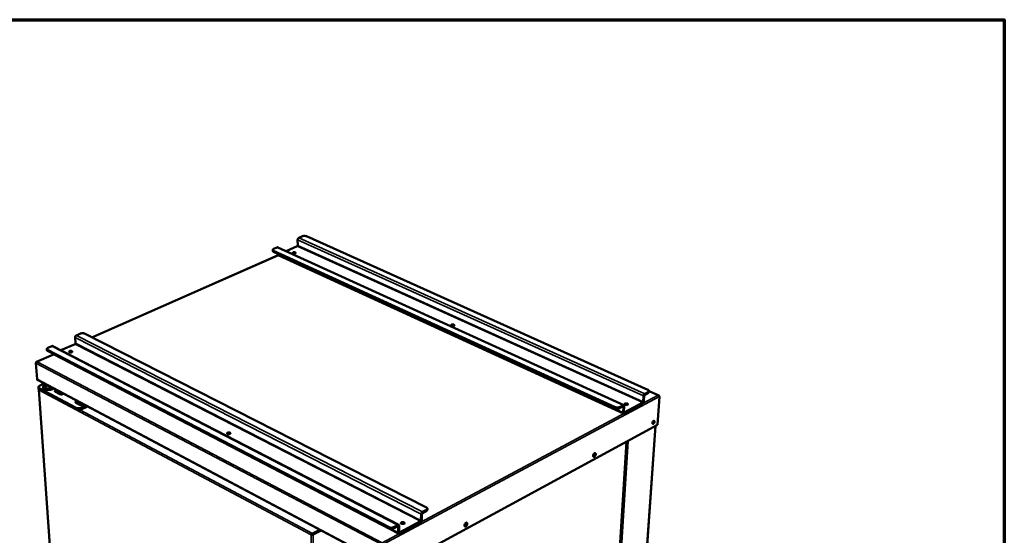
# Model space of a CAD drawing. Units: millimetres. Extents: x 65 to 5840, y 100 to 4100.
# Drawn here: x 4661 to 5840, y 3483 to 4100 of the extents above; entities that cross this region are included whole.
import ezdxf

# ---------------------------------------------------------------- set-up
doc = ezdxf.new("R2010")
doc.units = ezdxf.units.MM
doc.header["$LTSCALE"] = 20
for name, color, linetype, lineweight in [('Border (ISO)', 7, 'Continuous', 70), ('Visible (ISO)', 7, 'Continuous', 50), ('Visible Narrow (ISO)', 7, 'Continuous', 35)]:
    doc.layers.add(name, color=color, linetype=linetype, lineweight=lineweight)

# ---------------------------------------------------------------- blocks, each defined once
blk = doc.blocks.new('Borders Default Border')
at = {"layer": 'Border (ISO)', "flags": 128}
blk.add_lwpolyline([(5, 5), (5, 205), (292, 205), (292, 5), (5, 5)], dxfattribs=at)

msp = doc.modelspace()

# ---------------------------------------------------------------- linework, layer by layer
at = {"layer": 'Visible (ISO)'}
for p, q in [((4994.2, 3829.9), (4994.1, 3836.5)), ((4995.5, 3839), (4999.8, 3840.9)), ((5413.4, 3657.3), (5004.5, 3840.9)), ((4964.2, 3824.6), (4964.2, 3823.4)), ((5374.2, 3636.5), (4965.1, 3823.6)), ((4965.1, 3822.4), (5374.2, 3635.2)), ((4965.2, 3825.7), (4969.6, 3827.6)), ((4970.2, 3819.3), (4970.2, 3820.1)), ((5384.6, 3638.9), (4970.4, 3827.6)), ((4980.3, 3823.1), (4993.7, 3829.1)), ((4970.8, 3818.1), (4747.9, 3719.9)), ((4970.8, 3818.1), (5384.2, 3628.8)), ((5181, 3733.9), (5181.1, 3733.9)), ((4728.1, 3712.8), (4727.7, 3719.7)), ((4729.2, 3722.3), (4734, 3724.4)), ((5148.2, 3516.5), (4739, 3724.4)), ((4693.7, 3706), (4693.8, 3704.7)), ((5103.5, 3492.7), (4694.6, 3704.9)), ((4694.7, 3703.7), (5103.5, 3491.4)), ((4695, 3707.3), (4699.9, 3709.5)), ((5115.1, 3495.5), (4701, 3709.5)), ((4710.7, 3704.5), (4727.6, 3711.9)), ((4722.6, 3701.9), (4722.2, 3701.8)), ((4680.8, 3689.2), (4682.2, 3669.7)), ((4680.9, 3689.8), (4680.9, 3689.6)), ((4681, 3689.7), (4680.9, 3689.8)), ((4701.8, 3699.6), (4681.6, 3690.7)), ((4701.7, 3699.7), (5115, 3485.1)), ((4682.4, 3669.1), (4682.4, 3669)), ((4682.4, 3669), (4682.8, 3668.7)), ((4682.6, 3668.9), (5095, 3450.4)), ((4682.8, 3668.7), (4682.8, 3668.8)), ((4682.8, 3668.7), (4682.9, 3668.8)), ((4683.8, 3658.4), (4683.7, 3660.3)), ((4684.3, 3657.6), (4702.2, 3399.6)), ((4684.7, 3656.9), (4684.6, 3656.8)), ((4728.8, 3635.6), (4684.7, 3659.1)), ((4684.9, 3657.2), (4728.9, 3633.7)), ((4685.2, 3662), (4690.4, 3664.3)), ((4688.1, 3665.5), (4697.4, 3660.6)), ((4689.4, 3660), (4689.4, 3659.8)), ((4690.6, 3662), (4690.4, 3661.9)), ((4692, 3663.5), (4692.3, 3660.3)), ((4709.4, 3652), (4704.1, 3654.8)), ((4712.6, 3651.9), (4707.8, 3654.5)), ((5409.6, 3652.5), (5413.9, 3654.8)), ((5414.7, 3655.8), (5414.6, 3654.6)), ((5426.3, 3650.5), (5414.7, 3655.7)), ((4712, 3652.2), (4712, 3652.3)), ((5407.6, 3642.8), (5408, 3649.8)), ((5408.5, 3643.3), (5409, 3650.3)), ((5409.5, 3651.2), (5413.8, 3653.5)), ((5427.1, 3649), (5424.7, 3615.3)), ((5426.9, 3649.4), (5427, 3649.6)), ((5426.9, 3649.5), (5427, 3649.6)), ((4734.1, 3638.9), (4728.7, 3641.7)), ((4737.3, 3638.8), (4732.4, 3641.5)), ((4740.6, 3638.2), (4734.9, 3635.6)), ((4735, 3633.7), (4742.5, 3637.2)), ((4736.7, 3639.1), (4736.7, 3639.2)), ((5379.4, 3636.5), (5383.8, 3638.8)), ((5379.4, 3635.2), (5383.7, 3637.5)), ((5384.1, 3637.1), (5383.7, 3630)), ((5385.1, 3637.6), (5384.7, 3630.5)), ((5385, 3628.9), (5407, 3640.6)), ((5385.1, 3630.1), (5407.1, 3641.9)), ((5388.6, 3639.4), (5388.9, 3639.2)), ((5424.7, 3615.3), (5125.1, 3452.6)), ((5422.4, 3614.1), (5404, 3348.7)), ((4913.1, 3604.6), (4913.2, 3604.5)), ((5371, 3329.8), (5387.7, 3595.2)), ((5349.2, 3579.7), (5349, 3579.4)), ((5143.4, 3511), (5148.3, 3513.6)), ((5149.4, 3515), (5149.4, 3513.6)), ((5141.6, 3500.8), (5141.8, 3508.2)), ((5142.7, 3501.4), (5142.9, 3508.7)), ((5143.4, 3509.7), (5148.3, 3512.3)), ((5011.9, 3485.1), (5020.8, 3489.7)), ((5011.9, 3484.4), (5021.4, 3489.4)), ((5021.6, 3489.3), (5012, 3484.3)), ((5012.5, 3484), (5022.1, 3489)), ((5109, 3492.7), (5114, 3495.4)), ((5109, 3491.4), (5114, 3494)), ((5114.5, 3493.7), (5114.4, 3486.3)), ((5115.6, 3494.2), (5115.5, 3486.9)), ((5116.1, 3486.5), (5141.1, 3499.8)), ((5116.1, 3485.1), (5141.1, 3498.5)), ((5121.3, 3497.2), (5121.6, 3497)), ((5010.3, 3483.5), (5010.8, 3483.8)), ((5010.4, 3483.4), (5010.3, 3483.5)), ((5010.8, 3483.6), (5010.4, 3483.4)), ((5010.8, 3483.8), (5010.9, 3483.6)), ((5017.3, 3487.1), (5017.3, 3487.3))]:
    msp.add_line(p, q, dxfattribs=at)
at = {"layer": 'Visible (ISO)', "flags": 128}
for points in [[(4994.1, 3836.5, -0.025936), (4994.1, 3836.9, -0.043992), (4994.2, 3837.1, -0.009298), (4994.3, 3837.6, -0.025199), (4994.4, 3837.7, -0.025581), (4994.5, 3838, -0.024728), (4994.7, 3838.3, -0.029641), (4994.8, 3838.4, -0.012577), (4995.1, 3838.7, -0.052467), (4995.2, 3838.8, -0.030658), (4995.5, 3839)], [(4999.8, 3840.9, -0.017052), (5000.3, 3841, -0.031778), (5000.5, 3841.1, -0.004325), (5001.2, 3841.2, -0.016544), (5001.3, 3841.3, -0.0141), (5001.8, 3841.3, -0.014513), (5002.2, 3841.3, -0.014656), (5002.6, 3841.3, -0.014131), (5003.1, 3841.3, -0.016917), (5003.2, 3841.2, -0.004521), (5003.9, 3841.1, -0.032564), (5004.1, 3841, -0.017451), (5004.5, 3840.9)], [(4965.1, 3823.6, -0.043158), (4964.8, 3823.7, -0.056827), (4964.6, 3823.9, -0.020681), (4964.3, 3824.1, -0.048214), (4964.3, 3824.3, -0.071581), (4964.2, 3824.4, -0.073257), (4964.2, 3824.6, -0.06978), (4964.2, 3824.9, -0.067983), (4964.3, 3825, -0.042828), (4964.4, 3825.2, -0.018007), (4964.7, 3825.4, -0.052791), (4964.9, 3825.6, -0.039304), (4965.2, 3825.7)], [(4964.2, 3823.4, 0.050801), (4964.2, 3823.1, 0.083723), (4964.3, 3823, 0.028697), (4964.4, 3822.9, 0.018886), (4964.6, 3822.7, 0.054543), (4964.8, 3822.5, 0.040719), (4965.1, 3822.4)], [(4969.6, 3827.6, -0.056126), (4969.8, 3827.7, -0.056126), (4970, 3827.7, -0.050505), (4970.2, 3827.7, -0.050505), (4970.4, 3827.6)], [(4970.8, 3818.1, -0.050116), (4970.6, 3818.2, -0.078626), (4970.5, 3818.4, -0.02779), (4970.4, 3818.5, -0.021438), (4970.3, 3818.8, -0.060274), (4970.2, 3819, -0.043688), (4970.2, 3819.3)], [(4988.6, 3820.3, -0.076218), (4988.4, 3820.5, -0.087109), (4988.2, 3820.6, -0.04441), (4988.1, 3820.8, -0.096509), (4988.1, 3820.9, -0.101252), (4988.1, 3821, -0.091202), (4988.2, 3821.2, -0.052497), (4988.3, 3821.3, -0.052608), (4988.5, 3821.5, -0.025478), (4988.8, 3821.6, -0.031174), (4989, 3821.7, -0.019793), (4989.4, 3821.7, -0.022303), (4989.7, 3821.7, -0.019973), (4990, 3821.8, -0.019461), (4990.4, 3821.7, -0.02452), (4990.6, 3821.7, -0.020805), (4991, 3821.6, -0.036797), (4991.2, 3821.5, -0.031067), (4991.4, 3821.4, -0.064767), (4991.6, 3821.3, -0.070865), (4991.7, 3821.1, -0.10227), (4991.7, 3821, -0.104466), (4991.7, 3820.8, -0.07929), (4991.6, 3820.7, -0.070652), (4991.5, 3820.5, -0.034571), (4991.3, 3820.4, -0.039767), (4991.1, 3820.3, -0.021499), (4990.7, 3820.2, -0.025732), (4990.5, 3820.2, -0.019405), (4990.1, 3820.1, -0.020353), (4989.8, 3820.1, -0.021611), (4989.6, 3820.1, -0.0078), (4989.1, 3820.2, -0.041117), (4988.9, 3820.2, -0.022834), (4988.6, 3820.3)], [(4991.2, 3820.3, 0.022237), (4990.8, 3820.5, 0.039727), (4990.6, 3820.5, 0.007412), (4990.1, 3820.5, 0.021027), (4989.9, 3820.5, 0.021056), (4989.7, 3820.5, 0.007431), (4989.2, 3820.5, 0.039793), (4989, 3820.4, 0.022267), (4988.7, 3820.3)], [(4993.7, 3829.1, 0.044718), (4993.9, 3829.2, 0.069566), (4994, 3829.2, 0.026314), (4994, 3829.4, 0.023552), (4994.1, 3829.5, 0.062107), (4994.2, 3829.7, 0.042285), (4994.2, 3829.9)], [(4734, 3724.4, -0.016994), (4734.5, 3724.6, -0.031307), (4734.8, 3724.7, -0.004277), (4735.5, 3724.8, -0.016527), (4735.7, 3724.9, -0.014889), (4736.1, 3724.9, -0.015017), (4736.6, 3724.9, -0.015935), (4737, 3724.9, -0.015098), (4737.5, 3724.9, -0.018905), (4737.7, 3724.8, -0.005578), (4738.3, 3724.7, -0.036237), (4738.6, 3724.6, -0.019534), (4739, 3724.4)], [(5178.4, 3733.9, -0.068671), (5178.2, 3734, -0.079781), (5178, 3734.2, -0.039622), (5177.9, 3734.4, -0.086903), (5177.8, 3734.5, -0.099942), (5177.8, 3734.6, -0.093838), (5177.9, 3734.8, -0.059804), (5178, 3735, -0.057855), (5178.2, 3735.1, -0.028786), (5178.5, 3735.2, -0.034375), (5178.8, 3735.3, -0.021138), (5179.1, 3735.4, -0.024113), (5179.4, 3735.4, -0.020597), (5179.8, 3735.4, -0.020528), (5180.1, 3735.4, -0.024417), (5180.4, 3735.3, -0.021284), (5180.8, 3735.3, -0.03513), (5181, 3735.2, -0.029542), (5181.3, 3735, -0.059428), (5181.5, 3734.9, -0.062123), (5181.6, 3734.7, -0.095184), (5181.7, 3734.6, -0.100377), (5181.7, 3734.4, -0.084758), (5181.6, 3734.2, -0.076001), (5181.4, 3734.1, -0.040039), (5181.2, 3733.9, -0.044012), (5181, 3733.8, -0.023524), (5180.7, 3733.7, -0.028129), (5180.4, 3733.7, -0.020346), (5180, 3733.6, -0.021743), (5179.7, 3733.6, -0.021916), (5179.5, 3733.6, -0.007937), (5179, 3733.7, -0.041069), (5178.8, 3733.7, -0.023128), (5178.4, 3733.9)], [(5181.1, 3733.9, 0.021475), (5180.8, 3734, 0.039035), (5180.6, 3734, 0.006794), (5180.2, 3734.1, 0.020591), (5180, 3734.2, 0.018141), (5179.7, 3734.2, 0.018156), (5179.4, 3734.2, 0.020525), (5179.3, 3734.1, 0.006751), (5178.8, 3734.1, 0.038891), (5178.7, 3734, 0.021403), (5178.3, 3733.9)], [(4727.6, 3711.9, 0.046707), (4727.8, 3712, 0.070418), (4727.9, 3712.1, 0.02777), (4728, 3712.3, 0.02633), (4728, 3712.4, 0.066679), (4728.1, 3712.6, 0.045457), (4728.1, 3712.8)], [(4727.7, 3719.7, -0.028437), (4727.7, 3720.1, -0.047714), (4727.7, 3720.3, -0.010913), (4727.9, 3720.8, -0.027707), (4727.9, 3721, -0.027004), (4728.1, 3721.3, -0.02658), (4728.3, 3721.5, -0.030004), (4728.4, 3721.7, -0.012631), (4728.7, 3722, -0.051972), (4728.9, 3722.1, -0.030866), (4729.2, 3722.3)], [(4694.6, 3704.9, -0.049268), (4694.3, 3705.1, -0.064119), (4694.1, 3705.3, -0.024958), (4693.9, 3705.6, -0.055636), (4693.8, 3705.7, -0.071404), (4693.7, 3705.9, -0.071722), (4693.8, 3706.1, -0.05997), (4693.8, 3706.4, -0.059604), (4694, 3706.6, -0.036223), (4694.1, 3706.7, -0.014783), (4694.4, 3707, -0.048404), (4694.6, 3707.2, -0.034678), (4695, 3707.3)], [(4693.8, 3704.7, 0.046296), (4693.9, 3704.5, 0.075719), (4693.9, 3704.3, 0.02415), (4694.1, 3704.2, 0.017317), (4694.2, 3704, 0.053907), (4694.4, 3703.8, 0.038856), (4694.7, 3703.7)], [(4699.9, 3709.5, -0.059298), (4700.2, 3709.6, -0.059298), (4700.5, 3709.6, -0.053501), (4700.8, 3709.6, -0.053501), (4701, 3709.5)], [(4720.9, 3702.1, -0.083515), (4720.7, 3702.2, -0.097351), (4720.5, 3702.4, -0.049685), (4720.4, 3702.6, -0.097975), (4720.4, 3702.7, -0.089499), (4720.4, 3702.9, -0.080583), (4720.6, 3703.1, -0.044384), (4720.8, 3703.2, -0.047251), (4721, 3703.4, -0.02474), (4721.3, 3703.5, -0.029677), (4721.5, 3703.6, -0.020627), (4721.9, 3703.6, -0.022414), (4722.2, 3703.7, -0.021651), (4722.6, 3703.7, -0.020502), (4723, 3703.7, -0.027524), (4723.2, 3703.6, -0.023199), (4723.6, 3703.5, -0.042296), (4723.8, 3703.4, -0.037809), (4724.1, 3703.3, -0.072626), (4724.2, 3703.1, -0.080279), (4724.3, 3703, -0.099804), (4724.3, 3702.8, -0.096511), (4724.3, 3702.6, -0.06616), (4724.2, 3702.5, -0.062279), (4724, 3702.3, -0.031294), (4723.7, 3702.2, -0.036737), (4723.5, 3702.1, -0.021811), (4723.1, 3701.9, -0.025199), (4722.8, 3701.9, -0.020646), (4722.5, 3701.8, -0.02095), (4722.1, 3701.8, -0.023854), (4721.9, 3701.8, -0.009334), (4721.4, 3701.9, -0.045241), (4721.2, 3702, -0.025197), (4720.9, 3702.1)], [(4723.8, 3702.2, 0.022062), (4723.5, 3702.3, 0.039968), (4723.3, 3702.4, 0.007157), (4722.9, 3702.4, 0.021126), (4722.7, 3702.4, 0.018671), (4722.4, 3702.4, 0.01863), (4722.1, 3702.4, 0.021307), (4721.9, 3702.4, 0.007278), (4721.5, 3702.3, 0.040359), (4721.3, 3702.2, 0.022258), (4721, 3702.1)], [(4701.7, 3699.7, -0.042218), (4701.6, 3699.8, -0.042218), (4701.4, 3699.9, -0.045157), (4701.3, 3700.1, -0.045157), (4701.2, 3700.3)], [(4682.6, 3668.9, -0.059506), (4682.5, 3669, -0.059506), (4682.3, 3669.2, -0.068509), (4682.2, 3669.4, -0.068509), (4682.2, 3669.7)], [(4687.2, 3666.5, 0.033092), (4687.3, 3666.3, 0.057179), (4687.4, 3666.1, 0.013749), (4687.5, 3666, 0.01042), (4687.7, 3665.8, 0.043181), (4687.9, 3665.7, 0.028705), (4688.1, 3665.5)], [(4684.7, 3659.1, -0.039297), (4684.4, 3659.3, -0.054582), (4684.2, 3659.4, -0.017616), (4683.9, 3659.7, -0.042099), (4683.8, 3659.9, -0.057694), (4683.8, 3660.1, -0.05759), (4683.7, 3660.3, -0.057563), (4683.7, 3660.6, -0.057704), (4683.8, 3660.8, -0.042069), (4683.9, 3661, -0.044451), (4684.1, 3661.2, -0.027704), (4684.2, 3661.3, -0.009985), (4684.6, 3661.6, -0.041289), (4684.8, 3661.8, -0.027655), (4685.2, 3662)], [(4683.8, 3658.4, 0.045681), (4683.9, 3658.1, 0.074551), (4684, 3658, 0.023564), (4684.1, 3657.8, 0.017163), (4684.3, 3657.6, 0.053945), (4684.5, 3657.4, 0.038666), (4684.9, 3657.2)], [(4702.1, 3658.6, -0.016034), (4701.4, 3658.2, -0.030081), (4701.1, 3658.1, -0.003766), (4700.1, 3657.7, -0.015704), (4699.9, 3657.6, -0.012622), (4699.3, 3657.5, -0.01342), (4698.6, 3657.3, -0.01184), (4697.9, 3657.2, -0.012182), (4697.2, 3657.1, -0.011778), (4696.5, 3657.1, -0.011728), (4695.8, 3657.1, -0.012419), (4695.1, 3657.1, -0.011968), (4694.4, 3657.2, -0.013893), (4693.8, 3657.2, -0.012956), (4693.1, 3657.4, -0.016516), (4692.6, 3657.5, -0.014929), (4692, 3657.7, -0.020867), (4691.5, 3657.9, -0.018441), (4691, 3658.1, -0.027803), (4690.6, 3658.4, -0.02466), (4690.2, 3658.7, -0.037892), (4689.9, 3659, -0.035174), (4689.7, 3659.3, -0.048837), (4689.5, 3659.6, -0.047897), (4689.4, 3660, -0.052438), (4689.4, 3660.3, -0.05262), (4689.4, 3660.6, -0.043497), (4689.5, 3661, -0.045155), (4689.7, 3661.3, -0.030772), (4690, 3661.7, -0.033882), (4690.3, 3662, -0.021946), (4690.4, 3662.1, -0.00678), (4691.1, 3662.6, -0.035043), (4691.4, 3662.8, -0.022281), (4692.1, 3663.1)], [(4690.4, 3661.9, 0.030488), (4690.1, 3661.6, 0.045775), (4689.9, 3661.4, 0.011472), (4689.7, 3661, 0.031429), (4689.6, 3660.8, 0.041439), (4689.5, 3660.7, 0.019247), (4689.4, 3660.3, 0.065297), (4689.4, 3660, 0.041448), (4689.5, 3659.7)], [(4701.9, 3658.7, -0.016062), (4701.3, 3658.3, -0.030138), (4701, 3658.2, -0.003777), (4700.1, 3657.8, -0.015731), (4699.9, 3657.7, -0.012611), (4699.2, 3657.6, -0.013422), (4698.6, 3657.4, -0.011802), (4697.9, 3657.3, -0.012159), (4697.3, 3657.2, -0.011705), (4696.6, 3657.2, -0.011675), (4695.9, 3657.2, -0.012297), (4695.3, 3657.2, -0.011876), (4694.6, 3657.2, -0.013699), (4694, 3657.3, -0.012806), (4693.3, 3657.4, -0.016205), (4692.8, 3657.6, -0.014685), (4692.2, 3657.8, -0.020363), (4691.7, 3657.9, -0.018025), (4691.2, 3658.2, -0.027002), (4690.8, 3658.4, -0.023913), (4690.4, 3658.7, -0.036757), (4690.2, 3659, -0.033937), (4689.9, 3659.3, -0.047762), (4689.7, 3659.6, -0.046651), (4689.6, 3659.9, -0.052383), (4689.6, 3660.2, -0.052484), (4689.6, 3660.6, -0.04451), (4689.7, 3660.9, -0.045991), (4689.9, 3661.2, -0.031795), (4690.1, 3661.6, -0.034819), (4690.4, 3661.9, -0.022586), (4690.5, 3662, -0.007096), (4691.1, 3662.4, -0.035778), (4691.5, 3662.7, -0.022867), (4692.1, 3662.9)], [(4692.3, 3660.3, 0.049515), (4692.3, 3660, 0.080948), (4692.4, 3659.8, 0.027351), (4692.7, 3659.5, 0.046474), (4692.9, 3659.3, 0.027342), (4693.2, 3659.1, 0.031457), (4693.5, 3658.9, 0.01966), (4694, 3658.8, 0.022604), (4694.4, 3658.7, 0.016296), (4694.9, 3658.6, 0.017872), (4695.4, 3658.5, 0.015056), (4696, 3658.5, 0.0156), (4696.5, 3658.5, 0.015325), (4697, 3658.5, 0.014991), (4697.6, 3658.6, 0.017166), (4698.1, 3658.7, 0.015857), (4698.6, 3658.8, 0.021214), (4698.8, 3658.9, 0.006934), (4699.5, 3659.2, 0.040606), (4699.7, 3659.3, 0.021982), (4700.2, 3659.6)], [(4697.4, 3660.6, 0.015357), (4697.7, 3660.5, 0.028917), (4697.9, 3660.4, 0.003453), (4698.2, 3660.3, 0.002891), (4698.5, 3660.2, 0.024194), (4698.8, 3660.2, 0.014053), (4699.2, 3660.1)], [(4704.1, 3654.8, -0.063677), (4703.9, 3654.9, -0.078269), (4703.7, 3655.1, -0.035703), (4703.6, 3655.3, -0.074524), (4703.5, 3655.4, -0.081659), (4703.5, 3655.6, -0.079126), (4703.6, 3655.8, -0.053638), (4703.7, 3655.9, -0.054277), (4703.9, 3656.1, -0.029581), (4704.1, 3656.3, -0.034425), (4704.3, 3656.4, -0.02088), (4704.5, 3656.4, -0.007043), (4704.9, 3656.6, -0.035337), (4705.2, 3656.7, -0.022165), (4705.6, 3656.7)], [(4707.8, 3654.5, 0.022583), (4707.4, 3654.7, 0.041196), (4707.2, 3654.7, 0.007407), (4706.7, 3654.8, 0.02169), (4706.6, 3654.8, 0.017722), (4706.2, 3654.8, 0.018377), (4705.9, 3654.8, 0.018693), (4705.7, 3654.8, 0.005535), (4705.2, 3654.7, 0.034794), (4705, 3654.7, 0.019376), (4704.6, 3654.6)], [(4706.5, 3653.5, -0.015813), (4706.9, 3653.7, -0.029185), (4707.2, 3653.8, -0.003697), (4707.6, 3653.8, -0.003319), (4708, 3653.9, -0.026182), (4708.3, 3653.9, -0.014983), (4708.8, 3654)], [(5413.4, 3657.3, -0.034838), (5413.8, 3657.1, -0.048774), (5414.1, 3656.9, -0.014873), (5414.4, 3656.7, -0.036366), (5414.5, 3656.5, -0.058728), (5414.6, 3656.3, -0.058844), (5414.7, 3656.1, -0.069988), (5414.7, 3655.8, -0.069743), (5414.7, 3655.6, -0.055017), (5414.6, 3655.5, -0.024795), (5414.4, 3655.2, -0.064221), (5414.2, 3655, -0.049046), (5413.9, 3654.8)], [(5413.8, 3653.5, 0.038745), (5414.1, 3653.7, 0.054023), (5414.2, 3653.8, 0.017226), (5414.4, 3654, 0.023661), (5414.5, 3654.2, 0.074702), (5414.6, 3654.3, 0.04579), (5414.6, 3654.6)], [(4710.2, 3653.2, 0.013721), (4709.7, 3653.3, 0.025238), (4709.5, 3653.3, 0.002804), (4708.8, 3653.3, 0.013467), (4708.7, 3653.3, 0.013259), (4708.6, 3653.3, 0.002721), (4708, 3653.3, 0.024743), (4707.7, 3653.2, 0.01351), (4707.2, 3653.1)], [(4713.4, 3652.6, -0.035758), (4713.3, 3652.4, -0.063914), (4713.1, 3652.2, -0.017049), (4712.8, 3652.1, -0.033376), (4712.7, 3652, -0.020584), (4712.3, 3651.8, -0.02366), (4712, 3651.8, -0.018212), (4711.7, 3651.7, -0.019295), (4711.3, 3651.7, -0.018676), (4711, 3651.6, -0.018084), (4710.6, 3651.7, -0.021996), (4710.5, 3651.7, -0.00764), (4710, 3651.8, -0.041741), (4709.8, 3651.8, -0.022928), (4709.4, 3652)], [(4712, 3652.2, -0.030729), (4712, 3652.1, -0.030729), (4711.9, 3652, -0.034647), (4711.8, 3651.8, -0.034647), (4711.7, 3651.7)], [(4728.7, 3641.7, -0.062847), (4728.5, 3641.9, -0.077455), (4728.4, 3642, -0.035128), (4728.2, 3642.2, -0.073455), (4728.2, 3642.3, -0.081311), (4728.2, 3642.5, -0.079026), (4728.2, 3642.7, -0.054299), (4728.4, 3642.9, -0.054803), (4728.5, 3643, -0.030086), (4728.7, 3643.2, -0.034879), (4729, 3643.3, -0.021148), (4729.1, 3643.4, -0.007189), (4729.6, 3643.5, -0.03566), (4729.8, 3643.6, -0.022424), (4730.3, 3643.7)], [(5407, 3640.6, 0.026468), (5407.3, 3640.8, 0.047147), (5407.4, 3640.9, 0.009846), (5407.7, 3641.3, 0.025408), (5407.8, 3641.4, 0.020479), (5408, 3641.7, 0.021353), (5408.2, 3642, 0.021246), (5408.2, 3642.2, 0.006979), (5408.4, 3642.6, 0.038609), (5408.5, 3642.9, 0.022007), (5408.5, 3643.3)], [(5407.1, 3641.9, 0.037746), (5407.2, 3642, 0.061692), (5407.3, 3642.1, 0.0204), (5407.4, 3642.2, 0.018001), (5407.5, 3642.4, 0.054311), (5407.5, 3642.5, 0.035485), (5407.6, 3642.8)], [(5408, 3649.8, -0.022013), (5408.1, 3650.2, -0.038608), (5408.1, 3650.5, -0.006986), (5408.3, 3651, -0.021253), (5408.4, 3651.1, -0.021399), (5408.5, 3651.4, -0.020509), (5408.7, 3651.7, -0.025494), (5408.8, 3651.9, -0.009913), (5409.1, 3652.2, -0.047306), (5409.3, 3652.3, -0.02656), (5409.6, 3652.5)], [(5409, 3650.3, -0.035508), (5409, 3650.6, -0.054302), (5409.1, 3650.7, -0.01802), (5409.2, 3650.9, -0.020465), (5409.3, 3651, -0.061813), (5409.3, 3651.1, -0.037809), (5409.5, 3651.2)], [(4734.9, 3635.6, -0.015559), (4734.4, 3635.4, -0.028861), (4734.1, 3635.3, -0.003575), (4733.4, 3635.2, -0.015237), (4733.2, 3635.1, -0.01346), (4732.7, 3635.1, -0.013785), (4732.2, 3635, -0.013689), (4731.8, 3635, -0.013434), (4731.3, 3635, -0.014993), (4730.8, 3635.1, -0.014099), (4730.4, 3635.1, -0.017717), (4730.2, 3635.2, -0.004803), (4729.5, 3635.3, -0.033803), (4729.3, 3635.4, -0.018176), (4728.8, 3635.6)], [(4728.9, 3633.7, 0.018189), (4729.4, 3633.5, 0.033824), (4729.6, 3633.4, 0.004809), (4730.3, 3633.3, 0.017731), (4730.5, 3633.2, 0.014112), (4730.9, 3633.2, 0.015006), (4731.4, 3633.1, 0.013446), (4731.9, 3633.1, 0.013701), (4732.4, 3633.1, 0.013798), (4732.8, 3633.2, 0.013472), (4733.3, 3633.2, 0.01525), (4733.5, 3633.3, 0.00358), (4734.2, 3633.4, 0.028881), (4734.5, 3633.5, 0.015572), (4735, 3633.7)], [(4732.4, 3641.5, 0.022601), (4732.1, 3641.6, 0.041163), (4731.9, 3641.7, 0.007411), (4731.4, 3641.7, 0.021717), (4731.2, 3641.8, 0.017854), (4730.8, 3641.8, 0.018472), (4730.5, 3641.8, 0.018882), (4730.3, 3641.8, 0.005637), (4729.8, 3641.7, 0.035121), (4729.6, 3641.6, 0.019569), (4729.2, 3641.5)], [(4731.2, 3640.4, -0.015985), (4731.6, 3640.6, -0.029483), (4731.8, 3640.7, -0.003772), (4732.2, 3640.8, -0.00338), (4732.6, 3640.8, -0.026393), (4732.9, 3640.9, -0.015129), (4733.4, 3640.9)], [(4734.8, 3640.2, 0.013792), (4734.4, 3640.2, 0.025336), (4734.1, 3640.3, 0.002831), (4733.5, 3640.3, 0.013538), (4733.4, 3640.3, 0.013377), (4733.2, 3640.3, 0.002766), (4732.6, 3640.2, 0.024954), (4732.3, 3640.2, 0.013629), (4731.9, 3640.1)], [(4738.2, 3639.5, -0.036233), (4738, 3639.2, -0.064565), (4737.9, 3639.1, -0.017416), (4737.6, 3638.9, -0.033819), (4737.4, 3638.9, -0.020843), (4737.1, 3638.7, -0.023955), (4736.8, 3638.7, -0.018373), (4736.4, 3638.6, -0.019495), (4736.1, 3638.5, -0.018776), (4735.7, 3638.5, -0.018223), (4735.4, 3638.5, -0.022026), (4735.2, 3638.6, -0.007646), (4734.7, 3638.7, -0.04171), (4734.5, 3638.7, -0.022949), (4734.1, 3638.9)], [(4736.7, 3639.2, -0.032), (4736.7, 3639, -0.032), (4736.6, 3638.9, -0.036223), (4736.5, 3638.7, -0.036223), (4736.4, 3638.6)], [(5379.4, 3636.5, -0.02032), (5379, 3636.3, -0.037439), (5378.7, 3636.2, -0.00599), (5378.1, 3636.1, -0.019682), (5377.9, 3636, -0.015787), (5377.4, 3636, -0.01664), (5376.9, 3636, -0.015673), (5376.4, 3636, -0.015557), (5376, 3636, -0.017184), (5375.8, 3636.1, -0.004589), (5375, 3636.2, -0.032331), (5374.7, 3636.3, -0.017657), (5374.2, 3636.5)], [(5374.2, 3635.2, 0.017667), (5374.7, 3635, 0.032346), (5375, 3634.9, 0.004594), (5375.7, 3634.8, 0.017194), (5375.9, 3634.7, 0.015567), (5376.4, 3634.7, 0.015683), (5376.8, 3634.7, 0.016651), (5377.3, 3634.7, 0.015797), (5377.8, 3634.7, 0.019693), (5378, 3634.8, 0.005996), (5378.7, 3634.9, 0.037455), (5378.9, 3635, 0.020331), (5379.4, 3635.2)], [(5383.7, 3637.5, -0.119063), (5383.8, 3637.6, -0.145535), (5383.9, 3637.6, -0.080383), (5384, 3637.5, -0.062616), (5384.1, 3637.4, -0.111245), (5384.2, 3637.3, -0.100624), (5384.1, 3637.1)], [(5383.8, 3638.8, -0.064097), (5384, 3638.9, -0.081642), (5384.2, 3638.9, -0.036377), (5384.5, 3638.9, -0.071138), (5384.6, 3638.9, -0.070764), (5384.8, 3638.8, -0.069348), (5384.9, 3638.6, -0.047672), (5385, 3638.5, -0.021463), (5385.1, 3638.2, -0.058205), (5385.1, 3638, -0.043664), (5385.1, 3637.6)], [(5384.7, 3630.5, 0.100934), (5384.7, 3630.4, 0.111574), (5384.7, 3630.2, 0.062773), (5384.8, 3630.2, 0.080424), (5384.9, 3630.1, 0.145587), (5385, 3630.1, 0.119242), (5385.1, 3630.1)], [(5386.1, 3639.3, -0.061648), (5385.9, 3639.4, -0.073157), (5385.7, 3639.6, -0.034955), (5385.5, 3639.8, -0.076895), (5385.4, 3639.9, -0.096904), (5385.4, 3640.1, -0.0949), (5385.5, 3640.3, -0.067494), (5385.6, 3640.5, -0.063624), (5385.8, 3640.6, -0.032961), (5386.1, 3640.7, -0.038123), (5386.3, 3640.8, -0.022718), (5386.7, 3640.9, -0.026189), (5387, 3640.9, -0.021254), (5387.4, 3641, -0.021683), (5387.8, 3640.9, -0.024264), (5388.1, 3640.9, -0.021741), (5388.5, 3640.8, -0.033428), (5388.7, 3640.7, -0.028189), (5389, 3640.5, -0.054278), (5389.2, 3640.4, -0.054155), (5389.4, 3640.2, -0.087624), (5389.5, 3640, -0.094278), (5389.5, 3639.8, -0.088953), (5389.4, 3639.7, -0.081162), (5389.3, 3639.5, -0.046603), (5389.1, 3639.3, -0.04891), (5388.9, 3639.2, -0.026031), (5388.5, 3639.1, -0.030924), (5388.2, 3639, -0.021395), (5387.9, 3639, -0.023299), (5387.5, 3639, -0.022203), (5387.3, 3639, -0.008074), (5386.8, 3639.1, -0.040982), (5386.5, 3639.1, -0.023417), (5386.1, 3639.3)], [(5388.9, 3639.2, 0.024226), (5388.6, 3639.4, 0.043556), (5388.4, 3639.5, 0.008547), (5387.9, 3639.6, 0.02311), (5387.8, 3639.6, 0.020027), (5387.4, 3639.7, 0.020069), (5387.1, 3639.7, 0.022925), (5386.9, 3639.7, 0.008415), (5386.4, 3639.6, 0.043162), (5386.2, 3639.5, 0.024025), (5385.9, 3639.4)], [(5387.9, 3639, 0.017576), (5387.6, 3639, 0.017576), (5387.3, 3639.1, 0.017714), (5387.1, 3639.1, 0.017714), (5386.8, 3639.1)], [(5383.7, 3630, 0.04383), (5383.7, 3629.7, 0.058359), (5383.7, 3629.5, 0.021571), (5383.8, 3629.2, 0.047913), (5383.9, 3629, 0.069549), (5384, 3628.9, 0.071009), (5384.2, 3628.8, 0.071072), (5384.3, 3628.7, 0.036291), (5384.6, 3628.7, 0.081433), (5384.8, 3628.7, 0.063966), (5385, 3628.9)], [(5421.3, 3618.9, -0.025236), (5421.2, 3618.5, -0.043107), (5421.2, 3618.3, -0.009163), (5421, 3617.8, -0.024002), (5420.9, 3617.6, -0.026257), (5420.7, 3617.3, -0.024012), (5420.5, 3617, -0.034982), (5420.3, 3616.8, -0.03042), (5420, 3616.6, -0.053679), (5419.8, 3616.4, -0.052741), (5419.5, 3616.4, -0.081029), (5419.3, 3616.4, -0.085322), (5419.1, 3616.4, -0.083084), (5419, 3616.5, -0.078382), (5418.9, 3616.7, -0.049339), (5418.8, 3617, -0.051119), (5418.7, 3617.2, -0.02925), (5418.7, 3617.6, -0.03368), (5418.8, 3617.9, -0.023804), (5418.9, 3618.2, -0.025742), (5419, 3618.6, -0.024294), (5419.1, 3618.9, -0.023453), (5419.3, 3619.2, -0.029706), (5419.5, 3619.5, -0.026083), (5419.8, 3619.7, -0.042854), (5420, 3619.9, -0.038849), (5420.3, 3620, -0.067395), (5420.5, 3620.1, -0.070927), (5420.7, 3620.1, -0.088442), (5420.9, 3620, -0.087786), (5421, 3619.9, -0.06684), (5421.1, 3619.8, -0.03135), (5421.3, 3619.5, -0.069402), (5421.3, 3619.3, -0.056374), (5421.3, 3618.9)], [(5420.2, 3620, -0.027246), (5420.2, 3619.7, -0.048502), (5420.2, 3619.5, -0.010422), (5420.1, 3619.1, -0.026083), (5420.1, 3618.9, -0.020783), (5420, 3618.6, -0.02172), (5419.9, 3618.3, -0.021641), (5419.7, 3618, -0.020765), (5419.6, 3617.7, -0.025872), (5419.5, 3617.6, -0.010262), (5419.2, 3617.3, -0.04809), (5419, 3617.2, -0.027014), (5418.8, 3617)], [(5418.8, 3617.9, 0.019249), (5419, 3618.2, 0.033677), (5419.1, 3618.3, 0.005382), (5419.2, 3618.6, 0.005394), (5419.3, 3618.9, 0.03375), (5419.4, 3619.1, 0.01927), (5419.5, 3619.4)], [(5418.9, 3616.6, 0.039763), (5419.2, 3616.7, 0.069022), (5419.4, 3616.8, 0.020713), (5419.7, 3617, 0.036975), (5419.8, 3617.2, 0.024361), (5420.1, 3617.4, 0.027058), (5420.3, 3617.7, 0.023501), (5420.4, 3618, 0.023462), (5420.6, 3618.4, 0.027239), (5420.7, 3618.7, 0.024461), (5420.7, 3619.1, 0.037394), (5420.7, 3619.3, 0.021139), (5420.7, 3619.7, 0.069779), (5420.7, 3619.8, 0.040251), (5420.5, 3620.1)], [(4910.1, 3604.4, -0.075542), (4909.9, 3604.5, -0.089079), (4909.7, 3604.7, -0.044543), (4909.6, 3605, -0.089949), (4909.6, 3605.1, -0.090104), (4909.6, 3605.3, -0.08349), (4909.7, 3605.5, -0.050576), (4909.9, 3605.6, -0.051858), (4910.1, 3605.8, -0.027729), (4910.4, 3605.9, -0.032699), (4910.7, 3606, -0.02209), (4911.1, 3606.1, -0.024293), (4911.4, 3606.1, -0.022417), (4911.8, 3606.1, -0.021718), (4912.2, 3606.1, -0.027462), (4912.5, 3606.1, -0.023756), (4912.8, 3606, -0.04033), (4913.1, 3605.9, -0.035577), (4913.3, 3605.7, -0.066598), (4913.5, 3605.5, -0.071132), (4913.6, 3605.4, -0.094217), (4913.7, 3605.2, -0.094311), (4913.6, 3605, -0.071724), (4913.5, 3604.8, -0.067015), (4913.4, 3604.6, -0.035878), (4913.1, 3604.5, -0.040573), (4912.9, 3604.3, -0.023839), (4912.5, 3604.2, -0.027573), (4912.2, 3604.2, -0.021735), (4911.8, 3604.1, -0.022463), (4911.5, 3604.1, -0.024268), (4911.3, 3604.1, -0.009512), (4910.7, 3604.2, -0.04521), (4910.5, 3604.3, -0.025567), (4910.1, 3604.4)], [(4913.2, 3604.5, 0.025458), (4912.9, 3604.7, 0.045455), (4912.7, 3604.7, 0.009381), (4912.2, 3604.8, 0.02424), (4912, 3604.8, 0.021048), (4911.6, 3604.8, 0.021031), (4911.3, 3604.8, 0.024318), (4911.1, 3604.8, 0.009439), (4910.6, 3604.7, 0.045619), (4910.4, 3604.6, 0.025543), (4910.1, 3604.4)], [(4912.4, 3604.2, 0.015989), (4912, 3604.2, 0.028678), (4911.9, 3604.2, 0.003777), (4911.6, 3604.2, 0.003742), (4911.3, 3604.2, 0.028413), (4911.2, 3604.2, 0.015915), (4910.8, 3604.2)], [(5350.9, 3580.1, -0.024647), (5350.9, 3579.6, -0.042483), (5350.8, 3579.4, -0.008695), (5350.6, 3578.8, -0.023606), (5350.5, 3578.6, -0.024519), (5350.3, 3578.2, -0.023027), (5350, 3577.9, -0.030825), (5349.8, 3577.6, -0.027042), (5349.5, 3577.4, -0.044488), (5349.3, 3577.2, -0.041018), (5349, 3577.1, -0.067199), (5348.7, 3577, -0.069631), (5348.5, 3577, -0.081898), (5348.3, 3577.1, -0.080772), (5348.1, 3577.3, -0.060816), (5347.9, 3577.5, -0.060006), (5347.8, 3577.8, -0.035359), (5347.8, 3578.1, -0.039538), (5347.8, 3578.4, -0.025241), (5347.8, 3578.8, -0.0284), (5347.9, 3579.2, -0.022826), (5348.1, 3579.6, -0.023631), (5348.2, 3580, -0.024547), (5348.4, 3580.3, -0.023054), (5348.7, 3580.6, -0.030865), (5348.9, 3580.9, -0.027086), (5349.2, 3581.2, -0.044556), (5349.5, 3581.3, -0.04112), (5349.7, 3581.5, -0.067285), (5350, 3581.5, -0.069771), (5350.3, 3581.5, -0.081877), (5350.5, 3581.4, -0.080768), (5350.6, 3581.3, -0.06068), (5350.7, 3581.1, -0.028482), (5350.9, 3580.8, -0.066741), (5350.9, 3580.5, -0.052776), (5350.9, 3580.1)], [(5347.8, 3578, 0.024587), (5348.1, 3578.2, 0.043883), (5348.3, 3578.3, 0.008537), (5348.6, 3578.7, 0.023734), (5348.7, 3578.8, 0.019739), (5348.9, 3579.1, 0.020422), (5349, 3579.4, 0.020465), (5349.2, 3579.7, 0.019749), (5349.3, 3580.1, 0.023848), (5349.3, 3580.2, 0.008614), (5349.4, 3580.7, 0.044103), (5349.4, 3580.9, 0.024709), (5349.4, 3581.3)], [(5349.7, 3581.4, -0.030492), (5349.8, 3581.1, -0.053935), (5349.8, 3580.9, -0.012682), (5349.8, 3580.5, -0.029098), (5349.8, 3580.3, -0.021379), (5349.7, 3579.9, -0.023082), (5349.6, 3579.6, -0.020763), (5349.4, 3579.2, -0.020781), (5349.2, 3578.9, -0.022998), (5349.1, 3578.6, -0.021335), (5348.8, 3578.3, -0.028915), (5348.7, 3578.2, -0.012534), (5348.4, 3577.9, -0.053599), (5348.2, 3577.8, -0.03029), (5347.9, 3577.6)], [(5348.1, 3577.3, 0.040888), (5348.4, 3577.3, 0.070175), (5348.6, 3577.4, 0.021176), (5348.9, 3577.6, 0.038257), (5349.1, 3577.7, 0.024605), (5349.4, 3578, 0.027692), (5349.6, 3578.3, 0.021962), (5349.8, 3578.6, 0.022942), (5350, 3579, 0.022998), (5350.1, 3579.3, 0.021975), (5350.3, 3579.7, 0.02784), (5350.3, 3580.1, 0.024709), (5350.4, 3580.4, 0.038555), (5350.4, 3580.7, 0.021462), (5350.3, 3581.1, 0.070669), (5350.3, 3581.2, 0.041228), (5350.1, 3581.5)], [(5348.1, 3578.2, -0.007949), (5348.4, 3578.9, -0.007949), (5348.7, 3579.6, -0.007793), (5349, 3580.3, -0.007793), (5349.4, 3581)], [(5148.2, 3516.5, -0.039559), (5148.6, 3516.3, -0.054546), (5148.8, 3516.1, -0.018074), (5149.1, 3515.7, -0.042268), (5149.2, 3515.6, -0.06054), (5149.3, 3515.3, -0.060688), (5149.4, 3515, -0.063324), (5149.4, 3514.8, -0.063017), (5149.3, 3514.5, -0.046735), (5149.2, 3514.4, -0.020506), (5148.9, 3514, -0.058412), (5148.7, 3513.8, -0.043044), (5148.3, 3513.6)], [(5148.3, 3512.3, 0.040558), (5148.6, 3512.5, 0.055949), (5148.9, 3512.7, 0.018667), (5149.1, 3512.9, 0.025666), (5149.2, 3513.1, 0.077469), (5149.3, 3513.3, 0.047977), (5149.4, 3513.6)], [(5141.1, 3498.5, 0.026714), (5141.4, 3498.7, 0.04675), (5141.6, 3498.9, 0.009922), (5141.9, 3499.3, 0.025779), (5142, 3499.4, 0.022191), (5142.2, 3499.7, 0.022628), (5142.4, 3500, 0.023635), (5142.5, 3500.2, 0.008412), (5142.6, 3500.7, 0.042473), (5142.7, 3501, 0.024427), (5142.7, 3501.4)], [(5141.1, 3499.8, 0.039614), (5141.3, 3500, 0.062586), (5141.4, 3500.1, 0.021755), (5141.5, 3500.2, 0.020477), (5141.6, 3500.4, 0.058838), (5141.6, 3500.6, 0.038438), (5141.6, 3500.8)], [(5141.8, 3508.2, -0.024435), (5141.8, 3508.6, -0.042472), (5141.9, 3508.8, -0.008421), (5142, 3509.3, -0.023645), (5142.1, 3509.5, -0.022681), (5142.3, 3509.8, -0.022227), (5142.5, 3510.1, -0.025869), (5142.6, 3510.3, -0.00999), (5142.9, 3510.7, -0.046908), (5143.1, 3510.8, -0.026808), (5143.4, 3511)], [(5142.9, 3508.7, -0.038464), (5142.9, 3509, -0.058829), (5142.9, 3509.1, -0.0205), (5143, 3509.3, -0.021826), (5143.1, 3509.5, -0.062712), (5143.2, 3509.6, -0.039683), (5143.4, 3509.7)], [(5109, 3492.7, -0.020278), (5108.5, 3492.5, -0.036861), (5108.2, 3492.4, -0.005929), (5107.5, 3492.3, -0.01972), (5107.3, 3492.2, -0.016802), (5106.8, 3492.2, -0.017337), (5106.3, 3492.1, -0.017172), (5105.8, 3492.2, -0.01676), (5105.3, 3492.2, -0.019299), (5105, 3492.3, -0.005685), (5104.3, 3492.4, -0.03602), (5104, 3492.5, -0.01983), (5103.5, 3492.7)], [(5103.5, 3491.4, 0.019841), (5104, 3491.2, 0.036035), (5104.3, 3491.1, 0.00569), (5105, 3490.9, 0.019309), (5105.2, 3490.9, 0.01677), (5105.8, 3490.8, 0.017183), (5106.3, 3490.8, 0.017347), (5106.8, 3490.8, 0.016813), (5107.3, 3490.9, 0.019731), (5107.5, 3490.9, 0.005934), (5108.2, 3491.1, 0.036877), (5108.5, 3491.2, 0.020288), (5109, 3491.4)], [(5114, 3495.4, -0.056656), (5114.3, 3495.5, -0.073977), (5114.5, 3495.5, -0.030963), (5114.8, 3495.5, -0.062348), (5115, 3495.5, -0.067861), (5115.2, 3495.4, -0.067455), (5115.3, 3495.3, -0.052471), (5115.4, 3495.1, -0.024561), (5115.5, 3494.8, -0.063826), (5115.6, 3494.6, -0.047971), (5115.6, 3494.2)], [(5114, 3494, -0.109879), (5114.1, 3494.1, -0.131306), (5114.3, 3494.1, -0.073122), (5114.4, 3494, -0.065652), (5114.4, 3493.9, -0.116979), (5114.5, 3493.8, -0.102305), (5114.5, 3493.7)], [(5118.4, 3496.9, -0.067961), (5118.1, 3497, -0.081473), (5118, 3497.2, -0.039473), (5117.8, 3497.5, -0.081073), (5117.8, 3497.6, -0.089111), (5117.8, 3497.8, -0.085227), (5117.9, 3498, -0.057284), (5118, 3498.2, -0.056931), (5118.2, 3498.4, -0.031463), (5118.5, 3498.6, -0.036241), (5118.8, 3498.7, -0.023807), (5119.2, 3498.7, -0.026461), (5119.6, 3498.8, -0.023233), (5120, 3498.8, -0.023043), (5120.4, 3498.8, -0.027342), (5120.7, 3498.7, -0.024293), (5121.1, 3498.6, -0.038311), (5121.4, 3498.5, -0.033593), (5121.7, 3498.3, -0.060749), (5121.9, 3498.1, -0.062492), (5122, 3497.9, -0.087827), (5122.1, 3497.7, -0.090232), (5122, 3497.5, -0.076509), (5122, 3497.3, -0.071662), (5121.8, 3497.1, -0.041408), (5121.6, 3496.9, -0.045), (5121.3, 3496.8, -0.026322), (5120.9, 3496.7, -0.03035), (5120.6, 3496.6, -0.022957), (5120.2, 3496.6, -0.024168), (5119.8, 3496.6, -0.02467), (5119.6, 3496.6, -0.009691), (5119.1, 3496.6, -0.045134), (5118.8, 3496.7, -0.025933), (5118.4, 3496.9)], [(5121.6, 3497, 0.028876), (5121.3, 3497.2, 0.050759), (5121, 3497.3, 0.011854), (5120.5, 3497.4, 0.027356), (5120.3, 3497.4, 0.023421), (5119.9, 3497.5, 0.023428), (5119.5, 3497.5, 0.027326), (5119.3, 3497.4, 0.011829), (5118.8, 3497.3, 0.050696), (5118.5, 3497.2, 0.028842), (5118.2, 3497)], [(5120.9, 3496.7, 0.023268), (5120.5, 3496.8, 0.039971), (5120.2, 3496.8, 0.007843), (5119.9, 3496.8, 0.007718), (5119.5, 3496.9, 0.039327), (5119.2, 3496.8, 0.023083), (5118.8, 3496.7)], [(5197.2, 3496.8, -0.026132), (5197.2, 3496.3, -0.044833), (5197.1, 3496, -0.009643), (5196.9, 3495.5, -0.025079), (5196.8, 3495.2, -0.025178), (5196.6, 3494.9, -0.024032), (5196.3, 3494.5, -0.030722), (5196.1, 3494.2, -0.027398), (5195.8, 3494, -0.042798), (5195.5, 3493.8, -0.039225), (5195.2, 3493.6, -0.06289), (5194.9, 3493.6, -0.064034), (5194.6, 3493.6, -0.078261), (5194.4, 3493.7, -0.078158), (5194.2, 3493.8, -0.063298), (5194, 3494, -0.06225), (5193.9, 3494.3, -0.038724), (5193.8, 3494.6, -0.042338), (5193.8, 3495, -0.027238), (5193.9, 3495.4, -0.030495), (5193.9, 3495.8, -0.024034), (5194.1, 3496.2, -0.025107), (5194.3, 3496.6, -0.025207), (5194.5, 3496.9, -0.024061), (5194.7, 3497.3, -0.030762), (5195, 3497.6, -0.027442), (5195.3, 3497.8, -0.042862), (5195.6, 3498, -0.03932), (5195.9, 3498.2, -0.062971), (5196.2, 3498.2, -0.06417), (5196.4, 3498.2, -0.078255), (5196.7, 3498.1, -0.078175), (5196.9, 3498, -0.063169), (5197, 3497.8, -0.030465), (5197.1, 3497.5, -0.070368), (5197.2, 3497.2, -0.055484), (5197.2, 3496.8)], [(5196, 3498.2, -0.032873), (5196.1, 3497.8, -0.057272), (5196.1, 3497.6, -0.014452), (5196.1, 3497.1, -0.031346), (5196, 3496.9, -0.023082), (5195.9, 3496.5, -0.024864), (5195.8, 3496.2, -0.022388), (5195.7, 3495.8, -0.022391), (5195.5, 3495.5, -0.024854), (5195.3, 3495.2, -0.023077), (5195, 3494.9, -0.031324), (5194.8, 3494.7, -0.014434), (5194.5, 3494.4, -0.057232), (5194.3, 3494.3, -0.032848), (5193.9, 3494.2)], [(5193.9, 3494.5, 0.027551), (5194.2, 3494.7, 0.048446), (5194.4, 3494.9, 0.010518), (5194.7, 3495.2, 0.026516), (5194.9, 3495.4, 0.021781), (5195.1, 3495.7, 0.022585), (5195.3, 3496, 0.022591), (5195.4, 3496.4, 0.021782), (5195.6, 3496.7, 0.026531), (5195.6, 3496.9, 0.010528), (5195.7, 3497.4, 0.048474), (5195.7, 3497.7, 0.027567), (5195.7, 3498.1)], [(5194.1, 3493.9, 0.042516), (5194.5, 3493.9, 0.071833), (5194.7, 3494, 0.022434), (5195.1, 3494.1, 0.039901), (5195.3, 3494.3, 0.026176), (5195.6, 3494.6, 0.02921), (5195.8, 3494.8, 0.023291), (5196, 3495.2, 0.024292), (5196.2, 3495.5, 0.024299), (5196.4, 3495.9, 0.023292), (5196.5, 3496.3, 0.029227), (5196.6, 3496.7, 0.026188), (5196.7, 3497.1, 0.039936), (5196.7, 3497.3, 0.022467), (5196.6, 3497.7, 0.071889), (5196.5, 3497.9, 0.042556), (5196.3, 3498.2)], [(5010.8, 3483.8, -0.004154), (5011.1, 3483.9, -0.008532), (5011.2, 3484, -0.000354), (5011.4, 3484.1, -0.000364), (5011.6, 3484.2, -0.008757), (5011.7, 3484.3, -0.004204), (5011.9, 3484.4)], [(5012, 3484.3, 0.003934), (5011.8, 3484.2, 0.008272), (5011.7, 3484.1, 0.000306), (5011.5, 3484, 0.00028), (5011.3, 3483.9, 0.007562), (5011.2, 3483.8, 0.003771), (5011, 3483.7)], [(5114.4, 3486.3, 0.048156), (5114.4, 3485.9, 0.064003), (5114.5, 3485.7, 0.024681), (5114.6, 3485.4, 0.052723), (5114.7, 3485.3, 0.067614), (5114.9, 3485.1, 0.068051), (5115.1, 3485, 0.062256), (5115.2, 3485, 0.030885), (5115.5, 3485, 0.073792), (5115.8, 3485, 0.056533), (5116.1, 3485.1)], [(5115.5, 3486.9, 0.102603), (5115.5, 3486.7, 0.117313), (5115.6, 3486.6, 0.065815), (5115.7, 3486.5, 0.073154), (5115.8, 3486.4, 0.131322), (5115.9, 3486.4, 0.110007), (5116.1, 3486.5)]]:
    msp.add_lwpolyline(points, format="xyb", dxfattribs=at)
at = {"layer": 'Visible (ISO)'}
for points, knots in [([(4680.8, 3689.2), (4680.9, 3689.6), (4681.2, 3690.2), (4681.7, 3690.5), (4681.9, 3690.6), (4682, 3690.7), (4682.2, 3690.7)], [-1, -1, -1, -1, -0.27692, -0.27692, -0.27692, 0, 0, 0, 0]), ([(4681.1, 3690.3), (4681.2, 3690.5), (4681.5, 3690.7), (4681.7, 3690.8), (4681.9, 3690.8), (4682.1, 3690.8), (4682.2, 3690.7)], [-0.7501311, -0.7501311, -0.7501311, -0.7501311, -0.2769197, -0.2769197, -0.2769197, 0, 0, 0, 0]), ([(5425.6, 3650.6), (5426.1, 3650.4), (5426.6, 3650), (5426.9, 3649.5), (5427, 3649.3), (5427, 3649.1), (5427.1, 3649)], [0, 0, 0, 0, 1.135812, 1.135812, 1.135812, 1.570796, 1.570796, 1.570796, 1.570796]), ([(5010.3, 3483.5), (5010.5, 3483.9), (5010.9, 3484.4), (5011.4, 3484.7), (5011.6, 3484.9), (5011.7, 3485), (5011.9, 3485.1)], [1.570796, 1.570796, 1.570796, 1.570796, 2.690008, 2.690008, 2.690008, 3.141593, 3.141593, 3.141593, 3.141593]), ([(5010.4, 3483.4), (5010.8, 3483.4), (5011.4, 3483.5), (5011.9, 3483.8), (5012.2, 3483.8), (5012.4, 3483.9), (5012.5, 3484)], [1.570796, 1.570796, 1.570796, 1.570796, 2.690008, 2.690008, 2.690008, 3.141593, 3.141593, 3.141593, 3.141593])]:
    msp.add_open_spline(points, degree=3, knots=knots, dxfattribs=at)
for points in [[(4680.9, 3689.8), (4681, 3689.9), (4681, 3690.1), (4681.1, 3690.3)], [(4684.6, 3656.8), (4684.4, 3657.1), (4684.3, 3657.4), (4684.3, 3657.6)], [(4684.7, 3656.9), (4684.6, 3657.1), (4684.6, 3657.2), (4684.6, 3657.4)], [(5426.8, 3650.1), (5426.6, 3650.5), (5426.1, 3650.7), (5425.6, 3650.6)], [(5427, 3649.6), (5426.9, 3649.7), (5426.9, 3649.9), (5426.8, 3650.1)], [(5010.8, 3483.6), (5010.9, 3483.6), (5010.9, 3483.7), (5011, 3483.7)]]:
    msp.add_open_spline(points, degree=3, dxfattribs=at)
at = {"layer": 'Visible Narrow (ISO)'}
for p, q in [((4994.1, 3836.5), (5408, 3649.8)), ((4995.5, 3839), (5409.6, 3652.5)), ((4965.1, 3822.4), (4965.1, 3823.6)), ((4969.6, 3827.6), (5383.8, 3638.8)), ((5383.7, 3630), (4970.2, 3819.3)), ((4993.7, 3829.1), (5407.1, 3641.9)), ((4994.2, 3829.9), (5407.6, 3642.8)), ((4971.1, 3818), (4748.2, 3719.8)), ((4727.7, 3719.7), (5141.8, 3508.2)), ((4728.1, 3712.8), (5141.6, 3500.8)), ((4729.2, 3722.3), (5143.4, 3511)), ((4694.7, 3703.7), (4694.6, 3704.9)), ((4699.9, 3709.5), (5114, 3495.4)), ((4727.6, 3711.9), (5141.1, 3499.8)), ((5094.8, 3471.9), (4680.8, 3689.2)), ((4702.1, 3699.5), (4682.2, 3690.7)), ((4682.2, 3690.7), (5095.4, 3474.1)), ((4682.2, 3669.7), (5094.6, 3451.2)), ((4688.1, 3665.5), (4688.1, 3666)), ((4684.6, 3656.8), (4702.5, 3399.5)), ((4684.9, 3657.2), (4684.7, 3659.1)), ((5010.3, 3483.5), (4684.7, 3656.9)), ((4697.3, 3661.1), (4697.4, 3660.6)), ((4707.8, 3654.5), (4707.7, 3655.6)), ((5413.9, 3654.8), (5413.8, 3653.5)), ((5425.6, 3650.6), (5414.7, 3655.5)), ((4709, 3652.2), (4709, 3653.3)), ((4710, 3653.3), (4710, 3651.8)), ((4713, 3652.2), (4713, 3652.8)), ((4732.4, 3641.5), (4732.3, 3642.6)), ((5095.4, 3474.1), (5425.6, 3650.6)), ((5427.1, 3649), (5096.1, 3471.9)), ((5407.6, 3642.8), (5408.5, 3643.3)), ((5408, 3649.8), (5409, 3650.3)), ((5409.6, 3652.5), (5409.5, 3651.2)), ((4728.8, 3635.6), (4728.9, 3633.7)), ((4733.4, 3633.3), (5011.9, 3485.1)), ((4735, 3633.7), (4734.9, 3635.6)), ((4737.8, 3639.1), (4737.7, 3639.7)), ((5374.2, 3636.5), (5374.2, 3635.2)), ((5379.4, 3635.2), (5379.4, 3636.5)), ((5384.1, 3637.1), (5383.5, 3637.4)), ((5383.8, 3638.8), (5383.7, 3637.5)), ((5384.7, 3630.5), (5383.7, 3630)), ((5385.1, 3637.6), (5384.1, 3637.1)), ((5384.7, 3630.3), (5385.1, 3630.1)), ((5407.1, 3641.9), (5407, 3640.6)), ((5385.1, 3630.1), (5385, 3628.9)), ((5403.6, 3348.2), (5422.1, 3613.9)), ((5370.7, 3329.4), (5387.4, 3595.1)), ((5372.8, 3329.5), (5389.8, 3596.3)), ((5148.3, 3513.6), (5148.3, 3512.3)), ((5141.6, 3500.8), (5142.7, 3501.4)), ((5141.8, 3508.2), (5142.9, 3508.7)), ((5143.4, 3511), (5143.4, 3509.7)), ((5021.1, 3489), (5021.1, 3489.2)), ((5103.5, 3492.7), (5103.5, 3491.4)), ((5114.4, 3486.3), (5105.7, 3490.8)), ((5109, 3491.4), (5109, 3492.7)), ((5114.5, 3493.7), (5113.9, 3494)), ((5114, 3495.4), (5114, 3494)), ((5115.6, 3494.2), (5114.5, 3493.7)), ((5141.1, 3499.8), (5141.1, 3498.5)), ((5011.3, 3370.4), (5010.4, 3483.4)), ((5011.8, 3484.4), (5011.8, 3484.2)), ((5011.9, 3485.1), (5011.9, 3484.4)), ((5012.5, 3484), (5012, 3484.3)), ((5012.5, 3484), (5013.6, 3348.4)), ((5016.7, 3486.7), (5016.7, 3486.9)), ((5115.5, 3486.9), (5114.4, 3486.3)), ((5115.5, 3486.8), (5116.1, 3486.5)), ((5116.1, 3486.5), (5116.1, 3485.1))]:
    msp.add_line(p, q, dxfattribs=at)
msp.add_open_spline([(5426.8, 3650.1), (5426.7, 3650), (5426.6, 3650), (5426.5, 3650)], degree=3, dxfattribs=at)

# ---------------------------------------------------------------- block references
at = {"xscale": 20, "yscale": 20, "zscale": 20}
msp.add_blockref('Borders Default Border', (0, 0), dxfattribs=at)

doc.saveas('drawing.dxf')
